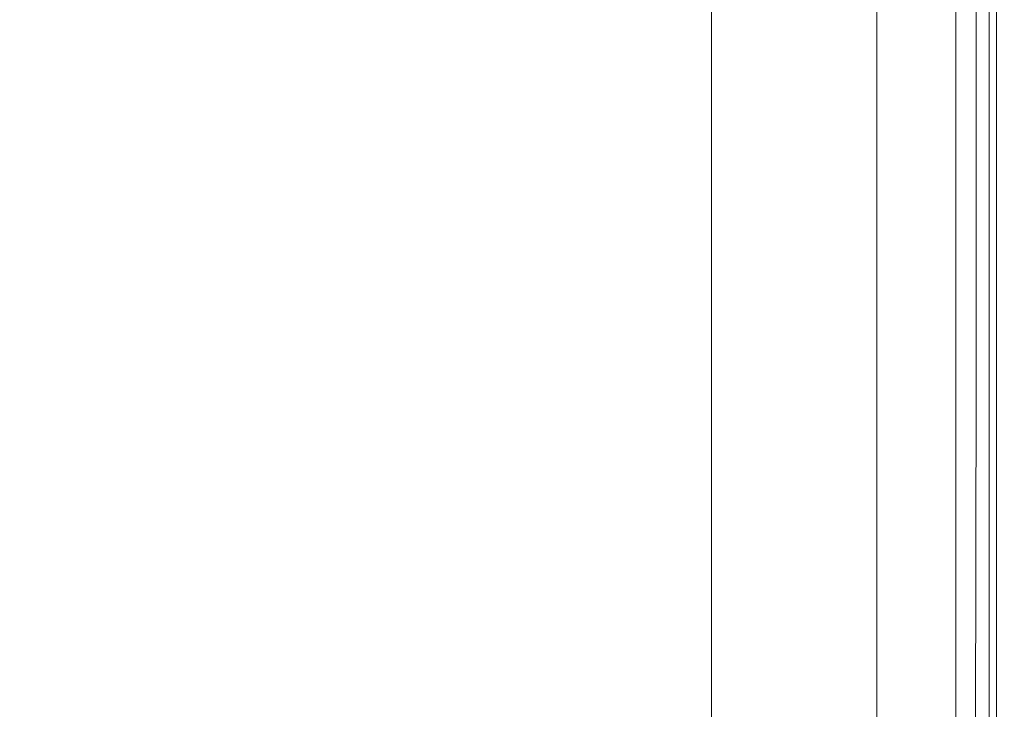
# Model space of a CAD drawing. Extents: x 0 to 1500, y -740 to 0.
# Drawn here: x 1475 to 1500, y -32 to -15 of the extents above; entities that cross this region are included whole.
import ezdxf

# ---------------------------------------------------------------- set-up
doc = ezdxf.new("R2010")
doc.units = 0
doc.header["$LTSCALE"] = 500
doc.header["$MEASUREMENT"] = 0
doc.layers.add('INTEGRA_CERAMIKA', color=7, linetype='Continuous')

msp = doc.modelspace()

# ---------------------------------------------------------------- linework, layer by layer
at = {"layer": 'INTEGRA_CERAMIKA', "lineweight": 0}
for points, invisible_edges in [([(1487.031, -9.182, -508.099), (1474.77, -15.501, -508.205), (1474.354, -14.246, -508.205), (1486.607, -7.905, -508.099)], 15), ([(1487.244, -11.508, -508.099), (1493.811, -8.148, -507.78), (1493.882, -12.096, -507.78), (1487.314, -15.418, -508.099)], 15), ([(1474.945, -8.962, 46.846), (1474.945, -15.107, 46.846), (1483.026, -15.107, 46.846), (1483.026, -8.962, 46.846)], 15), ([(1483.026, -8.962, 46.846), (1483.026, -15.107, 46.846), (1489.822, -15.107, 46.846), (1489.822, -8.962, 46.846)], 15), ([(1494.361, -8.962, 46.846), (1489.822, -8.962, 46.846), (1489.822, -15.107, 46.846), (1494.361, -15.107, 46.846)], 15), ([(1497.135, -8.962, 46.795), (1494.361, -8.962, 46.846), (1494.361, -15.107, 46.846), (1497.135, -15.107, 46.795)], 15), ([(1497.135, -8.962, 46.795), (1497.135, -15.107, 46.795), (1498.637, -15.107, 46.641), (1498.637, -8.962, 46.641)], 15), ([(1498.637, -8.962, 46.641), (1498.637, -15.107, 46.641), (1499.358, -15.107, 46.334), (1499.358, -8.962, 46.334)], 11), ([(1499.79, -8.962, 45.821), (1499.358, -8.962, 46.334), (1499.358, -15.107, 46.334), (1499.791, -15.107, 45.821)], 15), ([(1499.769, -9.118, -496.802), (1500.079, -8.962, -471.528), (1500.079, -15.107, -471.528), (1499.769, -15.261, -496.802)], 15), ([(1500.007, -8.962, 44.747), (1499.79, -8.962, 45.821), (1499.791, -15.107, 45.821), (1500.007, -15.107, 44.747)], 15), ([(1500.028, -8.987, 3.202), (1499.876, -9.064, 11.443), (1499.876, -15.208, 11.443), (1500.028, -15.133, 3.202)], 13), ([(1500.001, -9.001, 12.593), (1500.001, -15.146, 12.593), (1499.884, -15.204, 12.22), (1499.884, -9.06, 12.22)], 15), ([(1500.059, -8.971, 13.5), (1500.059, -15.117, 13.5), (1500.001, -15.146, 12.593), (1500.001, -9.001, 12.593)], 15), ([(1500.007, -8.962, 44.747), (1500.007, -15.107, 44.747), (1500.079, -15.107, 42.757), (1500.079, -8.962, 42.757)], 15), ([(1500.028, -8.987, 3.202), (1500.028, -15.133, 3.202), (1500.079, -15.107, -21.038), (1500.079, -8.962, -21.038)], 15), ([(1500.059, -8.971, 13.5), (1500.079, -8.962, 15.322), (1500.079, -15.107, 15.322), (1500.059, -15.117, 13.5)], 15), ([(1500.079, -8.962, -471.528), (1500.079, -8.962, -422.469), (1500.079, -15.107, -422.469), (1500.079, -15.107, -471.528)], 15), ([(1500.079, -8.962, -245.507), (1500.079, -8.962, -149.349), (1500.079, -15.107, -149.349), (1500.079, -15.107, -245.507)], 15), ([(1500.079, -8.962, -149.349), (1500.079, -8.962, -69.235), (1500.079, -15.107, -69.235), (1500.079, -15.107, -149.349)], 15), ([(1500.079, -8.962, -245.507), (1500.079, -15.107, -245.507), (1500.079, -15.107, -341.838), (1500.079, -8.962, -341.838)], 15), ([(1500.079, -8.962, -341.838), (1500.079, -15.107, -341.838), (1500.079, -15.107, -422.469), (1500.079, -8.962, -422.469)], 15), ([(1500.079, -8.962, -21.038), (1500.079, -15.107, -21.038), (1500.079, -15.107, -69.235), (1500.079, -8.962, -69.235)], 15), ([(1500.079, -8.962, 15.322), (1500.079, -8.962, 18.445), (1500.079, -15.107, 18.445), (1500.079, -15.107, 15.322)], 15), ([(1500.079, -8.962, 42.757), (1500.079, -15.107, 42.757), (1500.079, -15.107, 39.495), (1500.079, -8.962, 39.495)], 15), ([(1500.079, -8.962, 28.915), (1500.079, -8.962, 34.605), (1500.079, -15.107, 34.605), (1500.079, -15.107, 28.915)], 15), ([(1500.079, -8.962, 34.605), (1500.079, -8.962, 39.495), (1500.079, -15.107, 39.495), (1500.079, -15.107, 34.605)], 15), ([(1500.079, -8.962, 28.915), (1500.079, -15.107, 28.915), (1500.079, -15.107, 23.252), (1500.079, -8.962, 23.252)], 15), ([(1500.079, -8.962, 23.252), (1500.079, -15.107, 23.252), (1500.079, -15.107, 18.445), (1500.079, -8.962, 18.445)], 15), ([(1487.244, -11.508, -508.099), (1474.979, -17.784, -508.205), (1474.77, -15.501, -508.205), (1487.031, -9.182, -508.099)], 15), ([(1499.769, -9.118, -496.802), (1499.769, -15.261, -496.802), (1498.84, -15.723, -506.078), (1498.839, -9.589, -506.078)], 11), ([(1499.064, -9.475, 11.766), (1499.064, -15.612, 11.766), (1499.571, -15.36, 11.645), (1499.571, -9.218, 11.645)], 15), ([(1499.358, -9.326, 11.884), (1499.689, -9.159, 11.996), (1499.689, -15.301, 11.996), (1499.358, -15.465, 11.884)], 13), ([(1499.876, -9.064, 11.443), (1499.571, -9.218, 11.645), (1499.571, -15.36, 11.645), (1499.876, -15.208, 11.443)], 15), ([(1499.689, -9.159, 11.996), (1499.884, -9.06, 12.22), (1499.884, -15.204, 12.22), (1499.689, -15.301, 11.996)], 15), ([(1498.404, -9.809, 11.826), (1498.404, -15.94, 11.826), (1499.064, -15.612, 11.766), (1499.064, -9.475, 11.766)], 15), ([(1499.358, -9.326, 11.884), (1499.358, -15.465, 11.884), (1498.833, -15.726, 11.846), (1498.833, -9.592, 11.846)], 15), ([(1498.839, -9.589, -506.078), (1498.84, -15.723, -506.078), (1496.98, -16.647, -507.141), (1496.98, -10.529, -507.141)], 15), ([(1498.833, -9.592, 11.846), (1498.833, -15.726, 11.846), (1498.055, -16.113, 11.846), (1498.055, -9.985, 11.846)], 15), ([(1496.966, -10.536, 11.846), (1498.055, -9.985, 11.846), (1498.055, -16.113, 11.846), (1496.966, -16.654, 11.846)], 15), ([(1498.404, -9.809, 11.826), (1497.643, -10.194, 11.846), (1497.642, -16.318, 11.846), (1498.404, -15.94, 11.826)], 15), ([(1497.643, -10.194, 11.846), (1496.83, -10.605, 11.846), (1496.83, -16.722, 11.846), (1497.642, -16.318, 11.846)], 13), ([(1493.882, -12.096, -507.78), (1496.98, -10.529, -507.141), (1496.98, -16.647, -507.141), (1493.882, -18.187, -507.78)], 15), ([(1495.643, -11.204, 11.846), (1496.966, -10.536, 11.846), (1496.966, -16.654, 11.846), (1495.643, -17.31, 11.846)], 15), ([(1495.643, -11.204, 11.846), (1495.643, -17.31, 11.846), (1494.165, -18.044, 11.846), (1494.165, -11.952, 11.846)], 15), ([(1487.244, -11.508, -508.099), (1487.314, -15.418, -508.099), (1475.048, -21.623, -508.205), (1474.979, -17.784, -508.205)], 15), ([(1494.165, -11.952, 11.846), (1494.165, -18.044, 11.846), (1492.61, -18.817, 11.846), (1492.61, -12.738, 11.846)], 11), ([(1487.314, -15.418, -508.099), (1493.882, -12.096, -507.78), (1493.882, -18.187, -507.78), (1487.314, -21.45, -508.099)], 15), ([(1474.945, -23.962, 46.846), (1483.026, -23.962, 46.846), (1483.026, -15.107, 46.846), (1474.945, -15.107, 46.846)], 15), ([(1483.026, -23.962, 46.846), (1489.822, -23.962, 46.846), (1489.822, -15.107, 46.846), (1483.026, -15.107, 46.846)], 15), ([(1494.361, -23.962, 46.846), (1494.361, -15.107, 46.846), (1489.822, -15.107, 46.846), (1489.822, -23.962, 46.846)], 15), ([(1497.135, -23.962, 46.795), (1497.135, -15.107, 46.795), (1494.361, -15.107, 46.846), (1494.361, -23.962, 46.846)], 15), ([(1497.135, -23.962, 46.795), (1498.637, -23.962, 46.641), (1498.637, -15.107, 46.641), (1497.135, -15.107, 46.795)], 15), ([(1498.637, -23.962, 46.641), (1499.358, -23.962, 46.334), (1499.358, -15.107, 46.334), (1498.637, -15.107, 46.641)], 13), ([(1499.769, -24.112, -496.802), (1498.84, -24.561, -506.078), (1498.84, -15.723, -506.078), (1499.769, -15.261, -496.802)], 13), ([(1499.791, -23.962, 45.821), (1499.791, -15.107, 45.821), (1499.358, -15.107, 46.334), (1499.358, -23.962, 46.334)], 15), ([(1499.358, -24.31, 11.884), (1499.358, -15.465, 11.884), (1499.689, -15.301, 11.996), (1499.689, -24.15, 11.996)], 11), ([(1499.876, -24.06, 11.443), (1499.876, -15.208, 11.443), (1499.571, -15.36, 11.645), (1499.571, -24.207, 11.645)], 15), ([(1499.689, -24.15, 11.996), (1499.689, -15.301, 11.996), (1499.884, -15.204, 12.22), (1499.884, -24.056, 12.22)], 15), ([(1499.769, -24.112, -496.802), (1499.769, -15.261, -496.802), (1500.079, -15.107, -471.528), (1500.079, -23.962, -471.528)], 15), ([(1500.007, -23.962, 44.747), (1500.007, -15.107, 44.747), (1499.791, -15.107, 45.821), (1499.791, -23.962, 45.821)], 15), ([(1500.028, -23.986, 3.202), (1500.028, -15.133, 3.202), (1499.876, -15.208, 11.443), (1499.876, -24.06, 11.443)], 11), ([(1500.001, -23.999, 12.593), (1499.884, -24.056, 12.22), (1499.884, -15.204, 12.22), (1500.001, -15.146, 12.593)], 15), ([(1500.059, -23.971, 13.5), (1500.001, -23.999, 12.593), (1500.001, -15.146, 12.593), (1500.059, -15.117, 13.5)], 15), ([(1500.007, -23.962, 44.747), (1500.079, -23.962, 42.757), (1500.079, -15.107, 42.757), (1500.007, -15.107, 44.747)], 15), ([(1500.028, -23.986, 3.202), (1500.079, -23.962, -21.038), (1500.079, -15.107, -21.038), (1500.028, -15.133, 3.202)], 15), ([(1500.059, -23.971, 13.5), (1500.059, -15.117, 13.5), (1500.079, -15.107, 15.322), (1500.079, -23.962, 15.322)], 15), ([(1500.079, -23.962, -471.528), (1500.079, -15.107, -471.528), (1500.079, -15.107, -422.469), (1500.079, -23.962, -422.469)], 15), ([(1500.079, -23.962, -245.507), (1500.079, -15.107, -245.507), (1500.079, -15.107, -149.349), (1500.079, -23.962, -149.349)], 15), ([(1500.079, -23.962, -149.349), (1500.079, -15.107, -149.349), (1500.079, -15.107, -69.235), (1500.079, -23.962, -69.235)], 15), ([(1500.079, -23.962, -245.507), (1500.079, -23.962, -341.838), (1500.079, -15.107, -341.838), (1500.079, -15.107, -245.507)], 15), ([(1500.079, -23.962, -341.838), (1500.079, -23.962, -422.469), (1500.079, -15.107, -422.469), (1500.079, -15.107, -341.838)], 15), ([(1500.079, -23.962, -21.038), (1500.079, -23.962, -69.235), (1500.079, -15.107, -69.235), (1500.079, -15.107, -21.038)], 15), ([(1500.079, -23.962, 15.322), (1500.079, -15.107, 15.322), (1500.079, -15.107, 18.445), (1500.079, -23.962, 18.445)], 15), ([(1500.079, -23.962, 42.757), (1500.079, -23.962, 39.495), (1500.079, -15.107, 39.495), (1500.079, -15.107, 42.757)], 15), ([(1500.079, -23.962, 28.915), (1500.079, -15.107, 28.915), (1500.079, -15.107, 34.605), (1500.079, -23.962, 34.605)], 15), ([(1500.079, -23.962, 34.605), (1500.079, -15.107, 34.605), (1500.079, -15.107, 39.495), (1500.079, -23.962, 39.495)], 15), ([(1500.079, -23.962, 28.915), (1500.079, -23.962, 23.252), (1500.079, -15.107, 23.252), (1500.079, -15.107, 28.915)], 15), ([(1500.079, -23.962, 23.252), (1500.079, -23.962, 18.445), (1500.079, -15.107, 18.445), (1500.079, -15.107, 23.252)], 15), ([(1474.979, -17.784, -508.205), (1454.787, -28.116, -508.205), (1454.585, -25.903, -508.205), (1474.77, -15.501, -508.205)], 15), ([(1487.314, -15.418, -508.099), (1487.314, -21.45, -508.099), (1475.048, -27.545, -508.205), (1475.048, -21.623, -508.205)], 15), ([(1499.358, -24.31, 11.884), (1498.833, -24.564, 11.846), (1498.833, -15.726, 11.846), (1499.358, -15.465, 11.884)], 15), ([(1499.064, -24.453, 11.766), (1499.571, -24.207, 11.645), (1499.571, -15.36, 11.645), (1499.064, -15.612, 11.766)], 15), ([(1498.84, -24.561, -506.078), (1496.98, -25.461, -507.141), (1496.98, -16.647, -507.141), (1498.84, -15.723, -506.078)], 15), ([(1498.833, -24.564, 11.846), (1498.055, -24.941, 11.846), (1498.055, -16.113, 11.846), (1498.833, -15.726, 11.846)], 15), ([(1498.404, -24.772, 11.826), (1499.064, -24.453, 11.766), (1499.064, -15.612, 11.766), (1498.404, -15.94, 11.826)], 15), ([(1498.404, -24.772, 11.826), (1498.404, -15.94, 11.826), (1497.642, -16.318, 11.846), (1497.642, -25.141, 11.846)], 15), ([(1497.642, -25.141, 11.846), (1497.642, -16.318, 11.846), (1496.83, -16.722, 11.846), (1496.83, -25.534, 11.846)], 11), ([(1496.966, -25.468, 11.846), (1496.966, -16.654, 11.846), (1498.055, -16.113, 11.846), (1498.055, -24.941, 11.846)], 15), ([(1493.882, -26.961, -507.78), (1493.882, -18.187, -507.78), (1496.98, -16.647, -507.141), (1496.98, -25.461, -507.141)], 15), ([(1495.643, -26.107, 11.846), (1495.643, -17.31, 11.846), (1496.966, -16.654, 11.846), (1496.966, -25.468, 11.846)], 15), ([(1495.643, -26.107, 11.846), (1494.165, -26.822, 11.846), (1494.165, -18.044, 11.846), (1495.643, -17.31, 11.846)], 15), ([(1474.979, -17.784, -508.205), (1475.048, -21.623, -508.205), (1454.854, -31.838, -508.205), (1454.787, -28.116, -508.205)], 15), ([(1494.165, -26.822, 11.846), (1492.61, -27.575, 11.846), (1492.61, -18.817, 11.846), (1494.165, -18.044, 11.846)], 13), ([(1487.314, -30.139, -508.099), (1487.314, -21.45, -508.099), (1493.882, -18.187, -507.78), (1493.882, -26.961, -507.78)], 15), ([(1487.314, -30.139, -508.099), (1475.048, -36.076, -508.205), (1475.048, -27.545, -508.205), (1487.314, -21.45, -508.099)], 15), ([(1475.048, -21.623, -508.205), (1475.048, -27.545, -508.205), (1454.854, -37.579, -508.205), (1454.854, -31.838, -508.205)], 15), ([(1474.944, -34.04, 46.816), (1483.023, -34.04, 46.826), (1483.026, -23.962, 46.846), (1474.945, -23.962, 46.846)], 15), ([(1483.023, -34.04, 46.826), (1489.814, -34.04, 46.834), (1489.822, -23.962, 46.846), (1483.026, -23.962, 46.846)], 15), ([(1494.346, -34.04, 46.839), (1494.361, -23.962, 46.846), (1489.822, -23.962, 46.846), (1489.814, -34.04, 46.834)], 15), ([(1497.115, -34.086, 46.793), (1497.135, -23.962, 46.795), (1494.361, -23.962, 46.846), (1494.346, -34.04, 46.839)], 15), ([(1497.115, -34.086, 46.793), (1498.618, -34.226, 46.647), (1498.637, -23.962, 46.641), (1497.135, -23.962, 46.795)], 15), ([(1498.618, -34.226, 46.647), (1499.345, -34.335, 46.345), (1499.358, -23.962, 46.334), (1498.637, -23.962, 46.641)], 13), ([(1499.769, -34.313, -496.802), (1498.84, -34.749, -506.078), (1498.84, -24.561, -506.078), (1499.769, -24.112, -496.802)], 13), ([(1499.784, -34.29, 45.829), (1499.791, -23.962, 45.821), (1499.358, -23.962, 46.334), (1499.345, -34.335, 46.345)], 15), ([(1499.876, -34.263, 11.443), (1499.876, -24.06, 11.443), (1499.571, -24.207, 11.645), (1499.571, -34.406, 11.645)], 15), ([(1499.689, -34.35, 11.996), (1499.689, -24.15, 11.996), (1499.884, -24.056, 12.22), (1499.884, -34.259, 12.22)], 15), ([(1499.769, -34.313, -496.802), (1499.769, -24.112, -496.802), (1500.079, -23.962, -471.528), (1500.079, -34.167, -471.528)], 15), ([(1500.005, -34.198, 44.749), (1500.007, -23.962, 44.747), (1499.791, -23.962, 45.821), (1499.784, -34.29, 45.829)], 15), ([(1500.028, -34.191, 3.202), (1500.028, -23.986, 3.202), (1499.876, -24.06, 11.443), (1499.876, -34.263, 11.443)], 11), ([(1500.001, -34.204, 12.593), (1499.884, -34.259, 12.22), (1499.884, -24.056, 12.22), (1500.001, -23.999, 12.593)], 15), ([(1500.059, -34.177, 13.5), (1500.001, -34.204, 12.593), (1500.001, -23.999, 12.593), (1500.059, -23.971, 13.5)], 15), ([(1500.005, -34.198, 44.749), (1500.079, -34.167, 42.757), (1500.079, -23.962, 42.757), (1500.007, -23.962, 44.747)], 15), ([(1500.028, -34.191, 3.202), (1500.079, -34.167, -21.038), (1500.079, -23.962, -21.038), (1500.028, -23.986, 3.202)], 15), ([(1500.059, -34.177, 13.5), (1500.059, -23.971, 13.5), (1500.079, -23.962, 15.322), (1500.079, -34.167, 15.322)], 15), ([(1500.079, -34.167, -471.528), (1500.079, -23.962, -471.528), (1500.079, -23.962, -422.469), (1500.079, -34.167, -422.469)], 15), ([(1500.079, -34.167, -245.507), (1500.079, -23.962, -245.507), (1500.079, -23.962, -149.349), (1500.079, -34.167, -149.349)], 15), ([(1500.079, -34.167, -149.349), (1500.079, -23.962, -149.349), (1500.079, -23.962, -69.235), (1500.079, -34.167, -69.235)], 15), ([(1500.079, -34.167, -245.507), (1500.079, -34.167, -341.838), (1500.079, -23.962, -341.838), (1500.079, -23.962, -245.507)], 15), ([(1500.079, -34.167, -341.838), (1500.079, -34.167, -422.469), (1500.079, -23.962, -422.469), (1500.079, -23.962, -341.838)], 15), ([(1500.079, -34.167, -21.038), (1500.079, -34.167, -69.235), (1500.079, -23.962, -69.235), (1500.079, -23.962, -21.038)], 15), ([(1500.079, -34.167, 15.322), (1500.079, -23.962, 15.322), (1500.079, -23.962, 18.445), (1500.079, -34.167, 18.445)], 15), ([(1500.079, -34.167, 42.757), (1500.079, -34.167, 39.495), (1500.079, -23.962, 39.495), (1500.079, -23.962, 42.757)], 15), ([(1500.079, -34.167, 28.915), (1500.079, -23.962, 28.915), (1500.079, -23.962, 34.605), (1500.079, -34.167, 34.605)], 15), ([(1500.079, -34.167, 34.605), (1500.079, -23.962, 34.605), (1500.079, -23.962, 39.495), (1500.079, -34.167, 39.495)], 15), ([(1500.079, -34.167, 28.915), (1500.079, -34.167, 23.252), (1500.079, -23.962, 23.252), (1500.079, -23.962, 28.915)], 15), ([(1500.079, -34.167, 23.252), (1500.079, -34.167, 18.445), (1500.079, -23.962, 18.445), (1500.079, -23.962, 23.252)], 15), ([(1499.358, -34.505, 11.884), (1498.833, -34.752, 11.846), (1498.833, -24.564, 11.846), (1499.358, -24.31, 11.884)], 15), ([(1499.064, -34.644, 11.766), (1499.571, -34.406, 11.645), (1499.571, -24.207, 11.645), (1499.064, -24.453, 11.766)], 15), ([(1499.358, -34.505, 11.884), (1499.358, -24.31, 11.884), (1499.689, -24.15, 11.996), (1499.689, -34.35, 11.996)], 11), ([(1498.84, -34.749, -506.078), (1496.98, -35.621, -507.141), (1496.98, -25.461, -507.141), (1498.84, -24.561, -506.078)], 15), ([(1498.833, -34.752, 11.846), (1498.055, -35.117, 11.846), (1498.055, -24.941, 11.846), (1498.833, -24.564, 11.846)], 15), ([(1498.404, -34.953, 11.826), (1499.064, -34.644, 11.766), (1499.064, -24.453, 11.766), (1498.404, -24.772, 11.826)], 15), ([(1498.404, -34.953, 11.826), (1498.404, -24.772, 11.826), (1497.642, -25.141, 11.846), (1497.642, -35.311, 11.846)], 15), ([(1496.966, -35.627, 11.846), (1496.966, -25.468, 11.846), (1498.055, -24.941, 11.846), (1498.055, -35.117, 11.846)], 15), ([(1497.642, -35.311, 11.846), (1497.642, -25.141, 11.846), (1496.83, -25.534, 11.846), (1496.83, -35.692, 11.846)], 11), ([(1493.882, -37.075, -507.78), (1493.882, -26.961, -507.78), (1496.98, -25.461, -507.141), (1496.98, -35.621, -507.141)], 15), ([(1495.643, -36.247, 11.846), (1495.643, -26.107, 11.846), (1496.966, -25.468, 11.846), (1496.966, -35.627, 11.846)], 15), ([(1495.643, -36.247, 11.846), (1494.165, -36.94, 11.846), (1494.165, -26.822, 11.846), (1495.643, -26.107, 11.846)], 15), ([(1494.165, -36.94, 11.846), (1492.61, -37.67, 11.846), (1492.61, -27.575, 11.846), (1494.165, -26.822, 11.846)], 13), ([(1487.314, -40.155, -508.099), (1487.314, -30.139, -508.099), (1493.882, -26.961, -507.78), (1493.882, -37.075, -507.78)], 15), ([(1475.048, -36.076, -508.205), (1454.854, -45.85, -508.205), (1454.854, -37.579, -508.205), (1475.048, -27.545, -508.205)], 15), ([(1487.314, -40.155, -508.099), (1475.048, -45.91, -508.205), (1475.048, -36.076, -508.205), (1487.314, -30.139, -508.099)], 15)]:
    msp.add_3dface(points, dxfattribs=dict(at, invisible_edges=invisible_edges))

doc.saveas('drawing.dxf')
